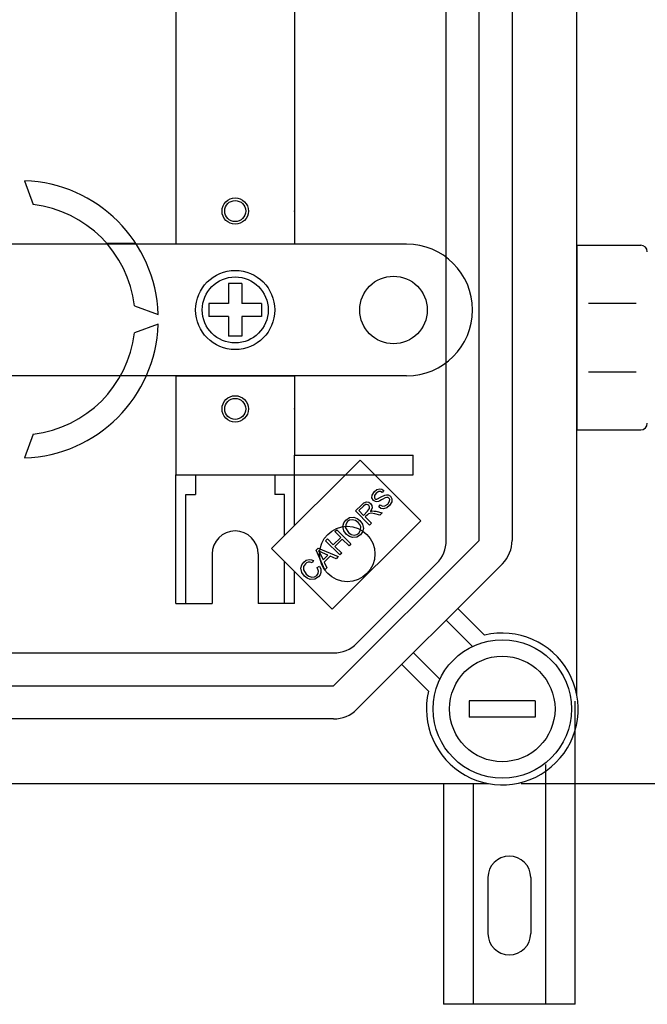
# Model space of a CAD drawing. Units: millimetres. Extents: x 16 to 1218, y 68 to 1277.
# Drawn here: x 575 to 670, y 170 to 320 of the extents above; entities that cross this region are included whole.
import ezdxf

# ---------------------------------------------------------------- set-up
doc = ezdxf.new("R2010")
doc.units = ezdxf.units.MM

# ---------------------------------------------------------------- blocks, each defined once
blk = doc.blocks.new('ALZADO')
for p, q in [((659.41, 217.45), (659.41, 550.62)), ((639.58, 240.91), (639.58, 527.16)), ((644.59, 240.9), (644.59, 527.16)), ((649.6, 527.16), (649.6, 240.9)), ((598.53, 337.97), (598.53, 288.9)), ((616.55, 337.97), (616.55, 288.9)), ((575.56, 295.51), (576.88, 291.89)), ((598.53, 288.9), (598.53, 285.9)), ((616.55, 288.9), (616.55, 285.9)), ((533.61, 285.9), (633.58, 285.9)), ((592.43, 285.99), (588.04, 285.99)), ((598.53, 285.9), (616.55, 285.9)), ((659.41, 285.71), (659.41, 257.67)), ((659.41, 285.71), (669.13, 285.71)), ((606.54, 279.89), (606.54, 276.88)), ((608.54, 279.89), (606.54, 279.89)), ((608.54, 279.89), (608.54, 276.88)), ((603.54, 276.88), (603.54, 274.88)), ((606.54, 276.88), (603.54, 276.88)), ((611.55, 276.88), (608.54, 276.88)), ((611.55, 276.88), (611.55, 274.88)), ((661.22, 276.9), (668.41, 276.9)), ((592.24, 276.53), (595.85, 275.21)), ((643.59, 275.88), (643.59, 275.88)), ((595.85, 273.71), (592.24, 272.39)), ((606.54, 274.88), (603.54, 274.88)), ((606.54, 274.88), (606.54, 271.88)), ((611.55, 274.88), (608.54, 274.88)), ((608.54, 274.88), (608.54, 271.88)), ((608.54, 271.88), (606.54, 271.88)), ((661.22, 266.48), (668.41, 266.48)), ((633.58, 265.87), (533.61, 265.87)), ((590.15, 265.94), (594.07, 265.94)), ((598.53, 265.87), (598.53, 250.85)), ((598.53, 265.87), (616.55, 265.87)), ((616.55, 265.87), (616.55, 253.85)), ((659.41, 262.43), (659.41, 257.67)), ((659.41, 257.67), (669.13, 257.67)), ((659.41, 257.67), (669.13, 257.67)), ((576.88, 257.03), (575.56, 253.42)), ((626.51, 253.1), (613.06, 239.64)), ((616.55, 253.85), (634.58, 253.85)), ((616.55, 250.85), (616.55, 253.85)), ((635.71, 243.89), (626.51, 253.1)), ((634.58, 250.85), (634.58, 253.85)), ((598.53, 231.32), (598.53, 250.85)), ((598.53, 250.85), (616.55, 250.85)), ((601.53, 250.85), (601.53, 247.84)), ((613.55, 250.85), (613.55, 247.84)), ((616.55, 250.85), (634.58, 250.85)), ((616.55, 243.14), (616.55, 250.85)), ((628.33, 247.76), (628.68, 248.32)), ((628.68, 248.32), (629.04, 248.6)), ((629.33, 248.33), (628.94, 248.08)), ((629.04, 248.6), (629.48, 248.73)), ((629.62, 248.33), (629.33, 248.33)), ((629.48, 248.73), (629.83, 248.68)), ((629.88, 248.19), (629.62, 248.33)), ((629.83, 248.68), (630.13, 248.48)), ((630.13, 248.48), (629.88, 248.19)), ((600.03, 231.32), (600.03, 247.84)), ((600.03, 247.84), (601.53, 247.84)), ((615.05, 247.84), (613.55, 247.84)), ((615.05, 241.64), (615.05, 247.84)), ((627.08, 246.6), (627.49, 246.75)), ((627.49, 246.75), (627.82, 246.69)), ((627.82, 246.69), (628.11, 246.49)), ((628.31, 247.34), (628.33, 247.76)), ((628.52, 246.97), (628.31, 247.34)), ((628.83, 246.78), (628.52, 246.97)), ((628.68, 247.7), (628.67, 247.47)), ((628.67, 247.47), (628.7, 247.35)), ((628.94, 248.08), (628.68, 247.7)), ((628.7, 247.35), (628.77, 247.26)), ((628.77, 247.26), (628.91, 247.17)), ((629.06, 246.76), (628.83, 246.78)), ((628.91, 247.17), (629.05, 247.15)), ((629.05, 247.15), (629.72, 247.49)), ((629.29, 246.8), (629.06, 246.76)), ((629.53, 246.91), (629.29, 246.8)), ((629.76, 247.03), (629.53, 246.91)), ((629.72, 247.49), (630.24, 247.77)), ((629.98, 247.17), (629.76, 247.03)), ((630.33, 247.36), (629.98, 247.17)), ((630.24, 247.77), (630.51, 247.83)), ((630.58, 247.43), (630.33, 247.36)), ((630.51, 247.83), (630.77, 247.82)), ((630.75, 247.41), (630.58, 247.43)), ((630.72, 246.41), (630.99, 246.84)), ((630.89, 247.31), (630.75, 247.41)), ((630.77, 247.82), (631.14, 247.61)), ((630.96, 247.21), (630.89, 247.31)), ((631, 247.09), (630.96, 247.21)), ((630.99, 246.84), (631, 247.09)), ((631.35, 246.77), (630.99, 246.17)), ((631.14, 247.61), (631.35, 247.22)), ((631.35, 247.22), (631.35, 246.77)), ((625.8, 245.36), (626.75, 246.31)), ((627.95, 243.21), (625.8, 245.36)), ((627, 246.09), (626.32, 245.41)), ((626.32, 245.41), (627.03, 244.7)), ((626.75, 246.31), (627.08, 246.6)), ((627.33, 246.32), (627, 246.09)), ((627.03, 244.7), (627.64, 245.31)), ((627.5, 246.34), (627.33, 246.32)), ((627.67, 246.3), (627.5, 246.34)), ((627.64, 245.31), (627.94, 245.73)), ((627.81, 246.2), (627.67, 246.3)), ((627.94, 245.98), (627.81, 246.2)), ((627.96, 245.85), (627.94, 245.98)), ((627.94, 245.73), (627.96, 245.85)), ((628.33, 245.82), (628.09, 245.3)), ((628.09, 245.3), (628.24, 245.35)), ((628.11, 246.49), (628.3, 246.19)), ((628.24, 245.35), (628.36, 245.37)), ((628.3, 246.19), (628.33, 245.82)), ((628.36, 245.37), (628.66, 245.35)), ((628.66, 245.35), (628.89, 245.32)), ((628.89, 245.32), (629.85, 245.1)), ((629.34, 245.98), (629.58, 246.27)), ((629.68, 245.76), (629.34, 245.98)), ((629.58, 246.27), (629.9, 246.11)), ((630.08, 245.69), (629.68, 245.76)), ((629.9, 246.11), (630.25, 246.12)), ((630.58, 245.85), (630.08, 245.69)), ((630.25, 246.12), (630.72, 246.41)), ((630.99, 246.17), (630.58, 245.85)), ((622.26, 230.44), (635.71, 243.89)), ((624.03, 243.55), (624.35, 243.99)), ((624.6, 243.74), (624.33, 243.3)), ((624.35, 243.99), (624.91, 244.35)), ((624.92, 243.97), (624.6, 243.74)), ((624.91, 244.35), (625.58, 244.41)), ((625.31, 244.04), (624.92, 243.97)), ((625.8, 243.91), (625.31, 244.04)), ((625.58, 244.41), (626.08, 244.22)), ((626.2, 243.61), (625.8, 243.91)), ((626.08, 244.22), (626.49, 243.9)), ((626.49, 243.9), (626.88, 243.35)), ((627.61, 244.78), (627.28, 244.45)), ((627.28, 244.45), (628.23, 243.49)), ((627.68, 244.85), (627.61, 244.78)), ((627.78, 244.93), (627.68, 244.85)), ((627.98, 245), (627.78, 244.93)), ((628.2, 245.01), (627.98, 245)), ((628.76, 244.91), (628.2, 245.01)), ((629.49, 244.75), (628.76, 244.91)), ((629.85, 245.1), (629.49, 244.75)), ((622.67, 242.24), (622.96, 242.52)), ((623.56, 241.35), (622.67, 242.24)), ((622.96, 242.52), (625.11, 240.37)), ((623.91, 243.03), (624.03, 243.55)), ((624.05, 242.37), (623.91, 243.03)), ((624.46, 241.81), (624.05, 242.37)), ((624.33, 243.3), (624.31, 242.79)), ((624.31, 242.79), (624.76, 242.1)), ((626.45, 243.3), (626.2, 243.61)), ((626.33, 242), (626.59, 242.43)), ((626.61, 242.93), (626.45, 243.3)), ((626.88, 242.19), (626.57, 241.76)), ((626.59, 242.43), (626.61, 242.93)), ((626.88, 243.35), (627.01, 242.7)), ((627.01, 242.7), (626.88, 242.19)), ((628.23, 243.49), (627.95, 243.21)), ((621.27, 240.83), (621.55, 241.12)), ((623.42, 238.68), (621.27, 240.83)), ((621.55, 241.12), (622.44, 240.23)), ((622.44, 240.23), (623.56, 241.35)), ((622.49, 218.8), (644.59, 240.9)), ((623.81, 241.1), (622.69, 239.98)), ((624.83, 240.08), (623.81, 241.1)), ((624.88, 241.51), (624.46, 241.81)), ((624.76, 242.1), (625.15, 241.81)), ((625.37, 241.34), (624.88, 241.51)), ((625.15, 241.81), (625.63, 241.7)), ((626.02, 241.4), (625.37, 241.34)), ((625.63, 241.7), (626.01, 241.78)), ((626.01, 241.78), (626.33, 242)), ((626.57, 241.76), (626.02, 241.4)), ((613.06, 239.64), (622.26, 230.44)), ((619.84, 239.4), (620.14, 239.71)), ((621.16, 236.42), (619.84, 239.4)), ((620.14, 239.71), (623.18, 238.43)), ((620.47, 239.18), (620.21, 239.32)), ((620.21, 239.32), (620.38, 239.03)), ((622.69, 239.98), (623.71, 238.96)), ((625.11, 240.37), (624.83, 240.08)), ((604.04, 238.83), (604.04, 231.32)), ((611.05, 238.83), (611.05, 231.32)), ((617.96, 237.6), (618.32, 237.87)), ((618.32, 237.87), (618.76, 237.99)), ((618.76, 237.99), (619.11, 237.95)), ((619.11, 237.95), (619.44, 237.82)), ((619.44, 237.82), (619.22, 237.47)), ((620.38, 239.03), (620.5, 238.79)), ((620.81, 239.03), (620.47, 239.18)), ((620.5, 238.79), (620.9, 237.93)), ((621.63, 238.65), (620.81, 239.03)), ((620.9, 237.93), (621.63, 238.65)), ((621.95, 238.51), (621.05, 237.61)), ((622.85, 238.11), (621.95, 238.51)), ((623.18, 238.43), (622.85, 238.11)), ((623.71, 238.96), (623.42, 238.68)), ((615.05, 231.32), (615.05, 237.65)), ((617.52, 236.67), (617.66, 237.17)), ((617.65, 236.02), (617.52, 236.67)), ((617.66, 237.17), (617.96, 237.6)), ((617.93, 236.93), (617.92, 236.44)), ((617.92, 236.44), (618.33, 235.78)), ((618.2, 237.35), (617.93, 236.93)), ((618.39, 237.5), (618.2, 237.35)), ((618.62, 237.59), (618.39, 237.5)), ((618.93, 237.58), (618.62, 237.59)), ((619.22, 237.47), (618.93, 237.58)), ((620, 236.77), (620.35, 236.98)), ((620.18, 236.24), (620, 236.77)), ((620.12, 235.88), (620.18, 236.24)), ((620.35, 236.98), (620.54, 236.52)), ((620.54, 236.52), (620.55, 236.03)), ((621.05, 237.61), (621.46, 236.72)), ((621.46, 236.72), (621.16, 236.42)), ((626.03, 225.28), (638.12, 237.37)), ((648.13, 237.36), (626.03, 215.26)), ((616.55, 231.32), (616.55, 236.14)), ((618.04, 235.48), (617.65, 236.02)), ((618.46, 235.16), (618.04, 235.48)), ((618.33, 235.78), (618.73, 235.47)), ((618.95, 234.95), (618.46, 235.16)), ((618.73, 235.47), (619.2, 235.3)), ((619.62, 234.99), (618.95, 234.95)), ((619.2, 235.3), (619.59, 235.37)), ((619.59, 235.37), (619.92, 235.59)), ((620.18, 235.37), (619.62, 234.99)), ((619.92, 235.59), (620.12, 235.88)), ((620.42, 235.67), (620.18, 235.37)), ((620.55, 236.03), (620.42, 235.67)), ((598.53, 231.32), (604.04, 231.32)), ((616.55, 231.32), (611.05, 231.32)), ((641.33, 230.56), (645.4, 226.49)), ((643.57, 224.79), (639.56, 228.79)), ((359.69, 223.81), (622.49, 223.81)), ((634.6, 223.83), (638.61, 219.83)), ((636.9, 218), (632.83, 222.06)), ((364.91, 218.8), (622.49, 218.8)), ((643.09, 216.55), (643.09, 214.05)), ((653.11, 216.55), (643.09, 216.55)), ((653.11, 216.55), (653.11, 214.05)), ((659.17, 170.46), (659.17, 216.48)), ((622.49, 213.8), (364.91, 213.8)), ((653.11, 214.05), (643.09, 214.05)), ((654.67, 206.88), (654.67, 170.46)), ((346.32, 203.98), (645.95, 203.98)), ((639.17, 203.98), (639.17, 170.46)), ((643.67, 203.98), (643.67, 170.46)), ((645.92, 189.71), (645.92, 181.21)), ((652.42, 189.71), (652.42, 181.21)), ((659.17, 170.46), (639.17, 170.46))]:
    blk.add_line(p, q)
at = {"ltscale": 5}
for p, q in [((650.96, 203.98), (762.51, 203.98)), ((655.25, 203.98), (830.73, 203.98))]:
    blk.add_line(p, q, dxfattribs=at)
for centre, radius in [((607.54, 290.9), 2), ((607.54, 290.9), 1.6), ((607.54, 275.88), 6.01), ((607.54, 275.88), 5.01), ((631.58, 275.88), 5.13), ((607.54, 260.86), 2), ((607.54, 260.86), 1.6), ((624.56, 238.83), 4.21), ((648.1, 215.3), 10.51), ((648.1, 215.3), 8.01)]:
    blk.add_circle(centre, radius)
for centre, radius, start, end in [((574.81, 274.46), 21.06, 2.0467, 87.9533), ((574.81, 274.46), 17.55, 6.7716, 83.2284), ((633.58, 275.88), 10.01, 0, 90), ((669.13, 284.71), 1, 0, 90), ((633.58, 275.88), 10.01, 270, 0), ((574.81, 274.46), 21.06, 272.0467, 357.9533), ((574.81, 274.46), 17.55, 276.7716, 353.2284), ((669.13, 258.67), 1, 270, 0), ((607.54, 238.83), 3.5, 0, 180), ((634.58, 240.91), 5.01, 315, 0), ((644.59, 240.9), 5.01, 315, 0), ((648.1, 215.3), 11.52, 166.449, 103.551), ((622.49, 228.82), 5.01, 270, 315), ((622.49, 218.8), 5.01, 270, 315), ((649.17, 189.71), 3.25, 0, 180), ((649.17, 181.21), 3.25, 180, 0)]:
    blk.add_arc(centre, radius, start, end)
for p in [(616.55, 290.9), (616.55, 260.86)]:
    blk.add_point(p)

msp = doc.modelspace()

# ---------------------------------------------------------------- block references
msp.add_blockref('ALZADO', (0, 0))

doc.saveas('drawing.dxf')
